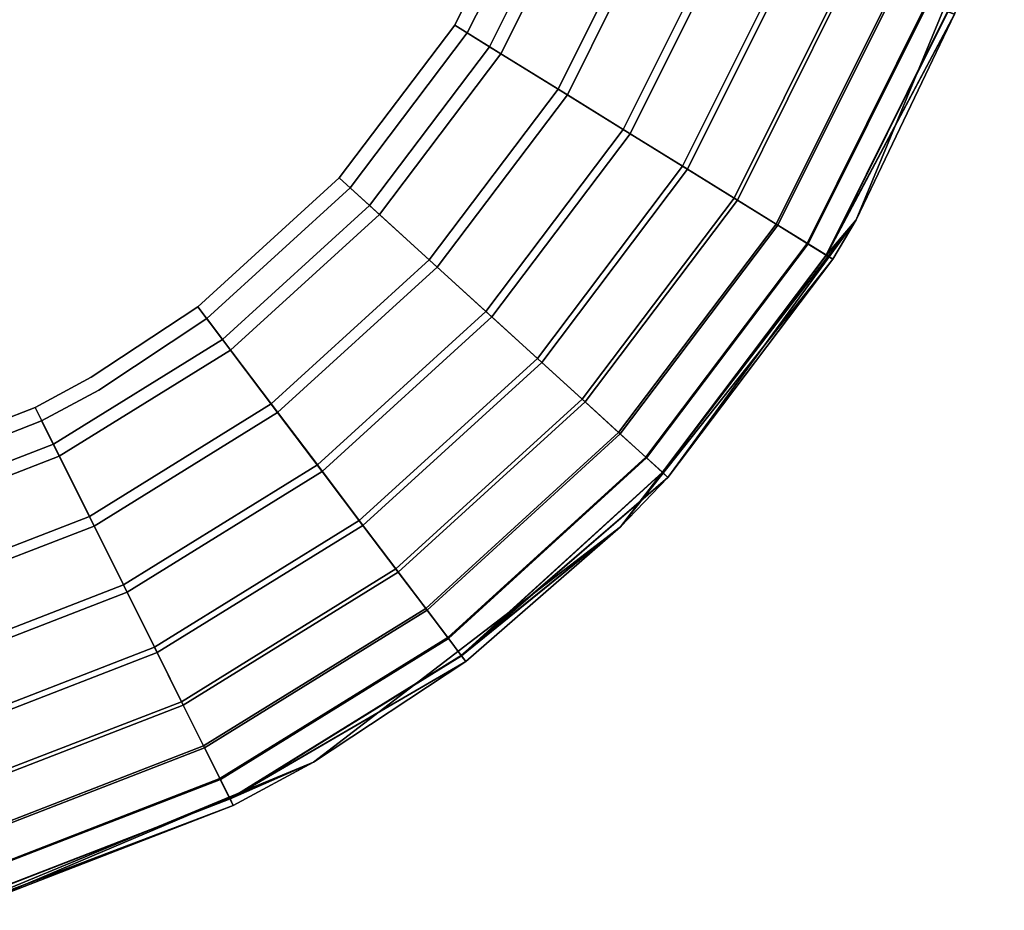
# Model space of a CAD drawing. Extents: x -0.425 to 0.425, y -0.415 to 0.
# Drawn here: x 0.418 to 0.425, y -0.34 to -0.334 of the extents above; entities that cross this region are included whole.
import ezdxf

# ---------------------------------------------------------------- set-up
doc = ezdxf.new("R2010")
doc.units = 0
doc.layers.add('L5_MINERALGUSS', color=7, linetype='CONTINUOUS')

msp = doc.modelspace()

# ---------------------------------------------------------------- linework, layer by layer
at = {"layer": 'L5_MINERALGUSS', "color": 8}
for points, invisible_edges in [([(0.4221, 0, 0.08), (0.415, -0.337082, 0.08), (0.415, 0, 0.08), (0.4221, 0, 0.08)], 9), ([(0.415, -0.337082, 0.08), (0.4221, 0, 0.08), (0.415655, -0.337052, 0.08), (0.415, -0.337082, 0.08)], 11), ([(0.415, 0, 0.11), (0.415646, -0.336952, 0.11), (0.422, 0, 0.11), (0.415, 0, 0.11)], 11), ([(0.422, 0, 0.11), (0.415646, -0.336952, 0.11), (0.416916, -0.336715, 0.11), (0.422, 0, 0.11)], 13), ([(0.415655, -0.337052, 0.08), (0.4221, 0, 0.08), (0.416943, -0.336811, 0.08), (0.415655, -0.337052, 0.08)], 11), ([(0.422, 0, 0.11), (0.416916, -0.336715, 0.11), (0.418121, -0.336248, 0.11), (0.422, 0, 0.11)], 13), ([(0.416943, -0.336811, 0.08), (0.4221, 0, 0.08), (0.418165, -0.336338, 0.08), (0.416943, -0.336811, 0.08)], 11), ([(0.422, 0, 0.11), (0.418121, -0.336248, 0.11), (0.4185, -0.336044, 0.11), (0.422, 0, 0.11)], 13), ([(0.418165, -0.336338, 0.08), (0.4221, 0, 0.08), (0.41855, -0.336131, 0.08), (0.418165, -0.336338, 0.08)], 11), ([(0.422, 0, 0.11), (0.4185, -0.336044, 0.11), (0.419219, -0.335568, 0.11), (0.422, 0, 0.11)], 13), ([(0.41855, -0.336131, 0.08), (0.4221, 0, 0.08), (0.419279, -0.335648, 0.08), (0.41855, -0.336131, 0.08)], 11), ([(0.422, 0, 0.11), (0.419219, -0.335568, 0.11), (0.420173, -0.334698, 0.11), (0.422, 0, 0.11)], 13), ([(0.419279, -0.335648, 0.08), (0.4221, 0, 0.08), (0.420247, -0.334765, 0.08), (0.419279, -0.335648, 0.08)], 11), ([(0.422, 0, 0.11), (0.420173, -0.334698, 0.11), (0.420952, -0.333667, 0.11), (0.422, 0, 0.11)], 13), ([(0.420247, -0.334765, 0.08), (0.4221, 0, 0.08), (0.421037, -0.33372, 0.08), (0.420247, -0.334765, 0.08)], 11), ([(0.422, 0, 0.11), (0.420952, -0.333667, 0.11), (0.421528, -0.332511, 0.11), (0.422, 0, 0.11)], 13), ([(0.421037, -0.33372, 0.08), (0.4221, 0, 0.08), (0.421621, -0.332547, 0.08), (0.421037, -0.33372, 0.08)], 11), ([(0.421187, -0.333813, 0.109987), (0.421528, -0.332511, 0.11), (0.420952, -0.333667, 0.11), (0.421187, -0.333813, 0.109987)], 9), ([(0.421621, -0.332547, 0.08), (0.421264, -0.33386, 0.080012), (0.421037, -0.33372, 0.08), (0.421621, -0.332547, 0.08)], 9), ([(0.421528, -0.332511, 0.11), (0.421187, -0.333813, 0.109987), (0.421786, -0.332611, 0.109987), (0.421528, -0.332511, 0.11)], 9), ([(0.421264, -0.33386, 0.080012), (0.421621, -0.332547, 0.08), (0.42187, -0.332643, 0.080012), (0.421264, -0.33386, 0.080012)], 9), ([(0.42165, -0.334099, 0.109885), (0.421786, -0.332611, 0.109987), (0.421187, -0.333813, 0.109987), (0.42165, -0.334099, 0.109885)], 9), ([(0.421786, -0.332611, 0.109987), (0.42165, -0.334099, 0.109885), (0.422293, -0.332807, 0.109885), (0.421786, -0.332611, 0.109987)], 9), ([(0.42466, -0.33257, 0.107), (0.424325, -0.333594, 0.107), (0.423661, -0.334982, 0.0829), (0.42466, -0.33257, 0.107)], 8), ([(0.42466, -0.33257, 0.107), (0.423661, -0.334982, 0.0829), (0.424325, -0.333594, 0.0829), (0.42466, -0.33257, 0.107)], 8), ([(0.42187, -0.332643, 0.080012), (0.421712, -0.334137, 0.080111), (0.421264, -0.33386, 0.080012), (0.42187, -0.332643, 0.080012)], 9), ([(0.421712, -0.334137, 0.080111), (0.42187, -0.332643, 0.080012), (0.422361, -0.332833, 0.080111), (0.421712, -0.334137, 0.080111)], 9), ([(0.422089, -0.334371, 0.109685), (0.422293, -0.332807, 0.109885), (0.42165, -0.334099, 0.109885), (0.422089, -0.334371, 0.109685)], 9), ([(0.422293, -0.332807, 0.109885), (0.422089, -0.334371, 0.109685), (0.422775, -0.332994, 0.109685), (0.422293, -0.332807, 0.109885)], 9), ([(0.422361, -0.332833, 0.080111), (0.422136, -0.3344, 0.080304), (0.421712, -0.334137, 0.080111), (0.422361, -0.332833, 0.080111)], 9), ([(0.422136, -0.3344, 0.080304), (0.422361, -0.332833, 0.080111), (0.422826, -0.333014, 0.080304), (0.422136, -0.3344, 0.080304)], 9), ([(0.422489, -0.334619, 0.109394), (0.422775, -0.332994, 0.109685), (0.422089, -0.334371, 0.109685), (0.422489, -0.334619, 0.109394)], 9), ([(0.422826, -0.333014, 0.080304), (0.422523, -0.33464, 0.080586), (0.422136, -0.3344, 0.080304), (0.422826, -0.333014, 0.080304)], 9), ([(0.422775, -0.332994, 0.109685), (0.422489, -0.334619, 0.109394), (0.423214, -0.333164, 0.109394), (0.422775, -0.332994, 0.109685)], 9), ([(0.422523, -0.33464, 0.080586), (0.422826, -0.333014, 0.080304), (0.423251, -0.333178, 0.080586), (0.422523, -0.33464, 0.080586)], 9), ([(0.422837, -0.334834, 0.109021), (0.423214, -0.333164, 0.109394), (0.422489, -0.334619, 0.109394), (0.422837, -0.334834, 0.109021)], 9), ([(0.423251, -0.333178, 0.080586), (0.422859, -0.334848, 0.080946), (0.422523, -0.33464, 0.080586), (0.423251, -0.333178, 0.080586)], 9), ([(0.423214, -0.333164, 0.109394), (0.422837, -0.334834, 0.109021), (0.423595, -0.333312, 0.109021), (0.423214, -0.333164, 0.109394)], 9), ([(0.422859, -0.334848, 0.080946), (0.423251, -0.333178, 0.080586), (0.423619, -0.333321, 0.080946), (0.422859, -0.334848, 0.080946)], 9), ([(0.422837, -0.334834, 0.109021), (0.423906, -0.333432, 0.108579), (0.423595, -0.333312, 0.109021), (0.422837, -0.334834, 0.109021)], 9), ([(0.42392, -0.333437, 0.081373), (0.422859, -0.334848, 0.080946), (0.423619, -0.333321, 0.080946), (0.42392, -0.333437, 0.081373)], 9), ([(0.423906, -0.333432, 0.108579), (0.422837, -0.334834, 0.109021), (0.423121, -0.33501, 0.108579), (0.423906, -0.333432, 0.108579)], 9), ([(0.422859, -0.334848, 0.080946), (0.42392, -0.333437, 0.081373), (0.423133, -0.335018, 0.081373), (0.422859, -0.334848, 0.080946)], 9), ([(0.423121, -0.33501, 0.108579), (0.424136, -0.333521, 0.108084), (0.423906, -0.333432, 0.108579), (0.423121, -0.33501, 0.108579)], 9), ([(0.424143, -0.333524, 0.081852), (0.423133, -0.335018, 0.081373), (0.42392, -0.333437, 0.081373), (0.424143, -0.333524, 0.081852)], 9), ([(0.424136, -0.333521, 0.108084), (0.423121, -0.33501, 0.108579), (0.42333, -0.33514, 0.108084), (0.424136, -0.333521, 0.108084)], 9), ([(0.423133, -0.335018, 0.081373), (0.424143, -0.333524, 0.081852), (0.423336, -0.335143, 0.081852), (0.423133, -0.335018, 0.081373)], 9), ([(0.42333, -0.33514, 0.108084), (0.424277, -0.333576, 0.107551), (0.424136, -0.333521, 0.108084), (0.42333, -0.33514, 0.108084)], 9), ([(0.424279, -0.333577, 0.082367), (0.423336, -0.335143, 0.081852), (0.424143, -0.333524, 0.081852), (0.424279, -0.333577, 0.082367)], 9), ([(0.424277, -0.333576, 0.107551), (0.42333, -0.33514, 0.108084), (0.423459, -0.335219, 0.107551), (0.424277, -0.333576, 0.107551)], 9), ([(0.423336, -0.335143, 0.081852), (0.424279, -0.333577, 0.082367), (0.423461, -0.33522, 0.082367), (0.423336, -0.335143, 0.081852)], 9), ([(0.424277, -0.333576, 0.107551), (0.423459, -0.335219, 0.107551), (0.424325, -0.333594, 0.107), (0.424277, -0.333576, 0.107551)], 8), ([(0.424325, -0.333594, 0.107), (0.423459, -0.335219, 0.107551), (0.423661, -0.334982, 0.107), (0.424325, -0.333594, 0.107)], 8), ([(0.424279, -0.333577, 0.082367), (0.424325, -0.333594, 0.0829), (0.423461, -0.33522, 0.082367), (0.424279, -0.333577, 0.082367)], 8), ([(0.424325, -0.333594, 0.0829), (0.423661, -0.334982, 0.0829), (0.423461, -0.33522, 0.082367), (0.424325, -0.333594, 0.0829)], 8), ([(0.424325, -0.333594, 0.107), (0.423661, -0.334982, 0.107), (0.423661, -0.334982, 0.0829), (0.424325, -0.333594, 0.107)], 8), ([(0.420378, -0.334884, 0.109987), (0.420952, -0.333667, 0.11), (0.420173, -0.334698, 0.11), (0.420378, -0.334884, 0.109987)], 9), ([(0.420952, -0.333667, 0.11), (0.420378, -0.334884, 0.109987), (0.421187, -0.333813, 0.109987), (0.420952, -0.333667, 0.11)], 9), ([(0.421037, -0.33372, 0.08), (0.420445, -0.334945, 0.080012), (0.420247, -0.334765, 0.08), (0.421037, -0.33372, 0.08)], 9), ([(0.420445, -0.334945, 0.080012), (0.421037, -0.33372, 0.08), (0.421264, -0.33386, 0.080012), (0.420445, -0.334945, 0.080012)], 9), ([(0.42078, -0.335251, 0.109885), (0.421187, -0.333813, 0.109987), (0.420378, -0.334884, 0.109987), (0.42078, -0.335251, 0.109885)], 9), ([(0.421187, -0.333813, 0.109987), (0.42078, -0.335251, 0.109885), (0.42165, -0.334099, 0.109885), (0.421187, -0.333813, 0.109987)], 9), ([(0.421264, -0.33386, 0.080012), (0.420834, -0.3353, 0.080111), (0.420445, -0.334945, 0.080012), (0.421264, -0.33386, 0.080012)], 9), ([(0.420834, -0.3353, 0.080111), (0.421264, -0.33386, 0.080012), (0.421712, -0.334137, 0.080111), (0.420834, -0.3353, 0.080111)], 9), ([(0.421162, -0.335599, 0.109685), (0.42165, -0.334099, 0.109885), (0.42078, -0.335251, 0.109885), (0.421162, -0.335599, 0.109685)], 9), ([(0.421712, -0.334137, 0.080111), (0.421203, -0.335636, 0.080304), (0.420834, -0.3353, 0.080111), (0.421712, -0.334137, 0.080111)], 9), ([(0.42165, -0.334099, 0.109885), (0.421162, -0.335599, 0.109685), (0.422089, -0.334371, 0.109685), (0.42165, -0.334099, 0.109885)], 9), ([(0.421203, -0.335636, 0.080304), (0.421712, -0.334137, 0.080111), (0.422136, -0.3344, 0.080304), (0.421203, -0.335636, 0.080304)], 9), ([(0.42151, -0.335916, 0.109394), (0.422089, -0.334371, 0.109685), (0.421162, -0.335599, 0.109685), (0.42151, -0.335916, 0.109394)], 9), ([(0.422136, -0.3344, 0.080304), (0.421539, -0.335943, 0.080586), (0.421203, -0.335636, 0.080304), (0.422136, -0.3344, 0.080304)], 9), ([(0.422089, -0.334371, 0.109685), (0.42151, -0.335916, 0.109394), (0.422489, -0.334619, 0.109394), (0.422089, -0.334371, 0.109685)], 9), ([(0.421539, -0.335943, 0.080586), (0.422136, -0.3344, 0.080304), (0.422523, -0.33464, 0.080586), (0.421539, -0.335943, 0.080586)], 9), ([(0.421812, -0.336191, 0.109021), (0.422489, -0.334619, 0.109394), (0.42151, -0.335916, 0.109394), (0.421812, -0.336191, 0.109021)], 9), ([(0.422523, -0.33464, 0.080586), (0.421831, -0.336209, 0.080946), (0.421539, -0.335943, 0.080586), (0.422523, -0.33464, 0.080586)], 9), ([(0.422489, -0.334619, 0.109394), (0.421812, -0.336191, 0.109021), (0.422837, -0.334834, 0.109021), (0.422489, -0.334619, 0.109394)], 9), ([(0.421831, -0.336209, 0.080946), (0.422523, -0.33464, 0.080586), (0.422859, -0.334848, 0.080946), (0.421831, -0.336209, 0.080946)], 9), ([(0.419386, -0.335789, 0.109987), (0.420173, -0.334698, 0.11), (0.419219, -0.335568, 0.11), (0.419386, -0.335789, 0.109987)], 9), ([(0.420173, -0.334698, 0.11), (0.419386, -0.335789, 0.109987), (0.420378, -0.334884, 0.109987), (0.420173, -0.334698, 0.11)], 9), ([(0.420247, -0.334765, 0.08), (0.41944, -0.335861, 0.080012), (0.419279, -0.335648, 0.08), (0.420247, -0.334765, 0.08)], 9), ([(0.41944, -0.335861, 0.080012), (0.420247, -0.334765, 0.08), (0.420445, -0.334945, 0.080012), (0.41944, -0.335861, 0.080012)], 9), ([(0.419714, -0.336223, 0.109885), (0.420378, -0.334884, 0.109987), (0.419386, -0.335789, 0.109987), (0.419714, -0.336223, 0.109885)], 9), ([(0.420378, -0.334884, 0.109987), (0.419714, -0.336223, 0.109885), (0.42078, -0.335251, 0.109885), (0.420378, -0.334884, 0.109987)], 9), ([(0.421812, -0.336191, 0.109021), (0.423121, -0.33501, 0.108579), (0.422837, -0.334834, 0.109021), (0.421812, -0.336191, 0.109021)], 9), ([(0.423133, -0.335018, 0.081373), (0.421831, -0.336209, 0.080946), (0.422859, -0.334848, 0.080946), (0.423133, -0.335018, 0.081373)], 9), ([(0.420445, -0.334945, 0.080012), (0.419757, -0.336281, 0.080111), (0.41944, -0.335861, 0.080012), (0.420445, -0.334945, 0.080012)], 9), ([(0.419757, -0.336281, 0.080111), (0.420445, -0.334945, 0.080012), (0.420834, -0.3353, 0.080111), (0.419757, -0.336281, 0.080111)], 9), ([(0.423121, -0.33501, 0.108579), (0.421812, -0.336191, 0.109021), (0.422058, -0.336416, 0.108579), (0.423121, -0.33501, 0.108579)], 9), ([(0.422058, -0.336416, 0.108579), (0.42333, -0.33514, 0.108084), (0.423121, -0.33501, 0.108579), (0.422058, -0.336416, 0.108579)], 9), ([(0.423661, -0.334982, 0.107), (0.423503, -0.335246, 0.107), (0.422071, -0.337053, 0.0829), (0.423661, -0.334982, 0.107)], 8), ([(0.423661, -0.334982, 0.107), (0.422071, -0.337053, 0.0829), (0.42239, -0.336719, 0.0829), (0.423661, -0.334982, 0.107)], 8), ([(0.423661, -0.334982, 0.107), (0.42239, -0.336719, 0.0829), (0.423503, -0.335246, 0.0829), (0.423661, -0.334982, 0.107)], 8), ([(0.423661, -0.334982, 0.107), (0.423459, -0.335219, 0.107551), (0.423503, -0.335246, 0.107), (0.423661, -0.334982, 0.107)], 8), ([(0.423661, -0.334982, 0.0829), (0.423503, -0.335246, 0.0829), (0.423461, -0.33522, 0.082367), (0.423661, -0.334982, 0.0829)], 8), ([(0.423661, -0.334982, 0.0829), (0.423661, -0.334982, 0.107), (0.423503, -0.335246, 0.0829), (0.423661, -0.334982, 0.0829)], 8), ([(0.421831, -0.336209, 0.080946), (0.423133, -0.335018, 0.081373), (0.422069, -0.336426, 0.081373), (0.421831, -0.336209, 0.080946)], 9), ([(0.423336, -0.335143, 0.081852), (0.422069, -0.336426, 0.081373), (0.423133, -0.335018, 0.081373), (0.423336, -0.335143, 0.081852)], 9), ([(0.42333, -0.33514, 0.108084), (0.422058, -0.336416, 0.108579), (0.422241, -0.336582, 0.108084), (0.42333, -0.33514, 0.108084)], 9), ([(0.422069, -0.336426, 0.081373), (0.423336, -0.335143, 0.081852), (0.422246, -0.336587, 0.081852), (0.422069, -0.336426, 0.081373)], 9), ([(0.422241, -0.336582, 0.108084), (0.423459, -0.335219, 0.107551), (0.42333, -0.33514, 0.108084), (0.422241, -0.336582, 0.108084)], 9), ([(0.423461, -0.33522, 0.082367), (0.422246, -0.336587, 0.081852), (0.423336, -0.335143, 0.081852), (0.423461, -0.33522, 0.082367)], 9), ([(0.420025, -0.336635, 0.109685), (0.42078, -0.335251, 0.109885), (0.419714, -0.336223, 0.109885), (0.420025, -0.336635, 0.109685)], 9), ([(0.42078, -0.335251, 0.109885), (0.420025, -0.336635, 0.109685), (0.421162, -0.335599, 0.109685), (0.42078, -0.335251, 0.109885)], 9), ([(0.423503, -0.335246, 0.107), (0.42239, -0.336719, 0.107), (0.422071, -0.337053, 0.0829), (0.423503, -0.335246, 0.107)], 8), ([(0.423459, -0.335219, 0.107551), (0.422241, -0.336582, 0.108084), (0.422353, -0.336684, 0.107551), (0.423459, -0.335219, 0.107551)], 9), ([(0.422246, -0.336587, 0.081852), (0.423461, -0.33522, 0.082367), (0.422354, -0.336686, 0.082367), (0.422246, -0.336587, 0.081852)], 9), ([(0.422353, -0.336684, 0.107551), (0.423503, -0.335246, 0.107), (0.423459, -0.335219, 0.107551), (0.422353, -0.336684, 0.107551)], 9), ([(0.423503, -0.335246, 0.107), (0.422353, -0.336684, 0.107551), (0.42239, -0.336719, 0.107), (0.423503, -0.335246, 0.107)], 9), ([(0.423503, -0.335246, 0.0829), (0.422354, -0.336686, 0.082367), (0.423461, -0.33522, 0.082367), (0.423503, -0.335246, 0.0829)], 9), ([(0.422354, -0.336686, 0.082367), (0.423503, -0.335246, 0.0829), (0.42239, -0.336719, 0.0829), (0.422354, -0.336686, 0.082367)], 9), ([(0.420834, -0.3353, 0.080111), (0.420058, -0.336679, 0.080304), (0.419757, -0.336281, 0.080111), (0.420834, -0.3353, 0.080111)], 9), ([(0.420058, -0.336679, 0.080304), (0.420834, -0.3353, 0.080111), (0.421203, -0.335636, 0.080304), (0.420058, -0.336679, 0.080304)], 9), ([(0.4185, -0.336044, 0.11), (0.419386, -0.335789, 0.109987), (0.419219, -0.335568, 0.11), (0.4185, -0.336044, 0.11)], 9), ([(0.420308, -0.337011, 0.109394), (0.421162, -0.335599, 0.109685), (0.420025, -0.336635, 0.109685), (0.420308, -0.337011, 0.109394)], 9), ([(0.421162, -0.335599, 0.109685), (0.420308, -0.337011, 0.109394), (0.42151, -0.335916, 0.109394), (0.421162, -0.335599, 0.109685)], 9), ([(0.41944, -0.335861, 0.080012), (0.41855, -0.336131, 0.08), (0.419279, -0.335648, 0.08), (0.41944, -0.335861, 0.080012)], 9), ([(0.421203, -0.335636, 0.080304), (0.420332, -0.337043, 0.080586), (0.420058, -0.336679, 0.080304), (0.421203, -0.335636, 0.080304)], 9), ([(0.420332, -0.337043, 0.080586), (0.421203, -0.335636, 0.080304), (0.421539, -0.335943, 0.080586), (0.420332, -0.337043, 0.080586)], 9), ([(0.4185, -0.336044, 0.11), (0.418244, -0.336496, 0.109987), (0.419386, -0.335789, 0.109987), (0.4185, -0.336044, 0.11)], 13), ([(0.418487, -0.336983, 0.109885), (0.419386, -0.335789, 0.109987), (0.418244, -0.336496, 0.109987), (0.418487, -0.336983, 0.109885)], 9), ([(0.419386, -0.335789, 0.109987), (0.418487, -0.336983, 0.109885), (0.419714, -0.336223, 0.109885), (0.419386, -0.335789, 0.109987)], 9), ([(0.418284, -0.336577, 0.080012), (0.41855, -0.336131, 0.08), (0.41944, -0.335861, 0.080012), (0.418284, -0.336577, 0.080012)], 11), ([(0.41944, -0.335861, 0.080012), (0.418519, -0.337048, 0.080111), (0.418284, -0.336577, 0.080012), (0.41944, -0.335861, 0.080012)], 9), ([(0.418519, -0.337048, 0.080111), (0.41944, -0.335861, 0.080012), (0.419757, -0.336281, 0.080111), (0.418519, -0.337048, 0.080111)], 9), ([(0.420555, -0.337337, 0.109021), (0.42151, -0.335916, 0.109394), (0.420308, -0.337011, 0.109394), (0.420555, -0.337337, 0.109021)], 9), ([(0.421539, -0.335943, 0.080586), (0.420571, -0.337358, 0.080946), (0.420332, -0.337043, 0.080586), (0.421539, -0.335943, 0.080586)], 9), ([(0.42151, -0.335916, 0.109394), (0.420555, -0.337337, 0.109021), (0.421812, -0.336191, 0.109021), (0.42151, -0.335916, 0.109394)], 9), ([(0.420571, -0.337358, 0.080946), (0.421539, -0.335943, 0.080586), (0.421831, -0.336209, 0.080946), (0.420571, -0.337358, 0.080946)], 9), ([(0.418244, -0.336496, 0.109987), (0.4185, -0.336044, 0.11), (0.418121, -0.336248, 0.11), (0.418244, -0.336496, 0.109987)], 9), ([(0.41855, -0.336131, 0.08), (0.418284, -0.336577, 0.080012), (0.418165, -0.336338, 0.08), (0.41855, -0.336131, 0.08)], 9), ([(0.420756, -0.337604, 0.108579), (0.421812, -0.336191, 0.109021), (0.420555, -0.337337, 0.109021), (0.420756, -0.337604, 0.108579)], 9), ([(0.421831, -0.336209, 0.080946), (0.420765, -0.337615, 0.081373), (0.420571, -0.337358, 0.080946), (0.421831, -0.336209, 0.080946)], 9), ([(0.421812, -0.336191, 0.109021), (0.420756, -0.337604, 0.108579), (0.422058, -0.336416, 0.108579), (0.421812, -0.336191, 0.109021)], 9), ([(0.420765, -0.337615, 0.081373), (0.421831, -0.336209, 0.080946), (0.422069, -0.336426, 0.081373), (0.420765, -0.337615, 0.081373)], 9), ([(0.416992, -0.336981, 0.109987), (0.418121, -0.336248, 0.11), (0.416916, -0.336715, 0.11), (0.416992, -0.336981, 0.109987)], 9), ([(0.418121, -0.336248, 0.11), (0.416992, -0.336981, 0.109987), (0.418244, -0.336496, 0.109987), (0.418121, -0.336248, 0.11)], 9), ([(0.418717, -0.337445, 0.109685), (0.419714, -0.336223, 0.109885), (0.418487, -0.336983, 0.109885), (0.418717, -0.337445, 0.109685)], 9), ([(0.419714, -0.336223, 0.109885), (0.418717, -0.337445, 0.109685), (0.420025, -0.336635, 0.109685), (0.419714, -0.336223, 0.109885)], 9), ([(0.418165, -0.336338, 0.08), (0.417017, -0.337068, 0.080012), (0.416943, -0.336811, 0.08), (0.418165, -0.336338, 0.08)], 9), ([(0.417017, -0.337068, 0.080012), (0.418165, -0.336338, 0.08), (0.418284, -0.336577, 0.080012), (0.417017, -0.337068, 0.080012)], 9), ([(0.419757, -0.336281, 0.080111), (0.418741, -0.337495, 0.080304), (0.418519, -0.337048, 0.080111), (0.419757, -0.336281, 0.080111)], 9), ([(0.418741, -0.337495, 0.080304), (0.419757, -0.336281, 0.080111), (0.420058, -0.336679, 0.080304), (0.418741, -0.337495, 0.080304)], 9), ([(0.420756, -0.337604, 0.108579), (0.422241, -0.336582, 0.108084), (0.422058, -0.336416, 0.108579), (0.420756, -0.337604, 0.108579)], 9), ([(0.422069, -0.336426, 0.081373), (0.420909, -0.337806, 0.081852), (0.420765, -0.337615, 0.081373), (0.422069, -0.336426, 0.081373)], 9), ([(0.420909, -0.337806, 0.081852), (0.422069, -0.336426, 0.081373), (0.422246, -0.336587, 0.081852), (0.420909, -0.337806, 0.081852)], 9), ([(0.417141, -0.337504, 0.109885), (0.418244, -0.336496, 0.109987), (0.416992, -0.336981, 0.109987), (0.417141, -0.337504, 0.109885)], 9), ([(0.418244, -0.336496, 0.109987), (0.417141, -0.337504, 0.109885), (0.418487, -0.336983, 0.109885), (0.418244, -0.336496, 0.109987)], 9), ([(0.418284, -0.336577, 0.080012), (0.417161, -0.337574, 0.080111), (0.417017, -0.337068, 0.080012), (0.418284, -0.336577, 0.080012)], 9), ([(0.417161, -0.337574, 0.080111), (0.418284, -0.336577, 0.080012), (0.418519, -0.337048, 0.080111), (0.417161, -0.337574, 0.080111)], 9), ([(0.422241, -0.336582, 0.108084), (0.420756, -0.337604, 0.108579), (0.420905, -0.3378, 0.108084), (0.422241, -0.336582, 0.108084)], 9), ([(0.420905, -0.3378, 0.108084), (0.422353, -0.336684, 0.107551), (0.422241, -0.336582, 0.108084), (0.420905, -0.3378, 0.108084)], 9), ([(0.422246, -0.336587, 0.081852), (0.420997, -0.337923, 0.082367), (0.420909, -0.337806, 0.081852), (0.422246, -0.336587, 0.081852)], 9), ([(0.420997, -0.337923, 0.082367), (0.422246, -0.336587, 0.081852), (0.422354, -0.336686, 0.082367), (0.420997, -0.337923, 0.082367)], 9), ([(0.418926, -0.337866, 0.109394), (0.420025, -0.336635, 0.109685), (0.418717, -0.337445, 0.109685), (0.418926, -0.337866, 0.109394)], 9), ([(0.420025, -0.336635, 0.109685), (0.418926, -0.337866, 0.109394), (0.420308, -0.337011, 0.109394), (0.420025, -0.336635, 0.109685)], 9), ([(0.420058, -0.336679, 0.080304), (0.418944, -0.337902, 0.080586), (0.418741, -0.337495, 0.080304), (0.420058, -0.336679, 0.080304)], 9), ([(0.418944, -0.337902, 0.080586), (0.420058, -0.336679, 0.080304), (0.420332, -0.337043, 0.080586), (0.418944, -0.337902, 0.080586)], 9), ([(0.422353, -0.336684, 0.107551), (0.420905, -0.3378, 0.108084), (0.420996, -0.337921, 0.107551), (0.422353, -0.336684, 0.107551)], 9), ([(0.422353, -0.336684, 0.107551), (0.420996, -0.337921, 0.107551), (0.42239, -0.336719, 0.107), (0.422353, -0.336684, 0.107551)], 8), ([(0.42239, -0.336719, 0.107), (0.420996, -0.337921, 0.107551), (0.422071, -0.337053, 0.107), (0.42239, -0.336719, 0.107)], 8), ([(0.42239, -0.336719, 0.0829), (0.420997, -0.337923, 0.082367), (0.422354, -0.336686, 0.082367), (0.42239, -0.336719, 0.0829)], 8), ([(0.42239, -0.336719, 0.0829), (0.422071, -0.337053, 0.0829), (0.420997, -0.337923, 0.082367), (0.42239, -0.336719, 0.0829)], 8), ([(0.42239, -0.336719, 0.107), (0.422071, -0.337053, 0.107), (0.422071, -0.337053, 0.0829), (0.42239, -0.336719, 0.107)], 8), ([(0.417282, -0.338001, 0.109685), (0.418487, -0.336983, 0.109885), (0.417141, -0.337504, 0.109885), (0.417282, -0.338001, 0.109685)], 9), ([(0.418487, -0.336983, 0.109885), (0.417282, -0.338001, 0.109685), (0.418717, -0.337445, 0.109685), (0.418487, -0.336983, 0.109885)], 9), ([(0.418519, -0.337048, 0.080111), (0.417297, -0.338054, 0.080304), (0.417161, -0.337574, 0.080111), (0.418519, -0.337048, 0.080111)], 9), ([(0.417297, -0.338054, 0.080304), (0.418519, -0.337048, 0.080111), (0.418741, -0.337495, 0.080304), (0.417297, -0.338054, 0.080304)], 9), ([(0.419109, -0.338233, 0.109021), (0.420308, -0.337011, 0.109394), (0.418926, -0.337866, 0.109394), (0.419109, -0.338233, 0.109021)], 9), ([(0.420332, -0.337043, 0.080586), (0.41912, -0.338256, 0.080946), (0.418944, -0.337902, 0.080586), (0.420332, -0.337043, 0.080586)], 9), ([(0.420308, -0.337011, 0.109394), (0.419109, -0.338233, 0.109021), (0.420555, -0.337337, 0.109021), (0.420308, -0.337011, 0.109394)], 9), ([(0.41912, -0.338256, 0.080946), (0.420332, -0.337043, 0.080586), (0.420571, -0.337358, 0.080946), (0.41912, -0.338256, 0.080946)], 9), ([(0.422071, -0.337053, 0.107), (0.421027, -0.337962, 0.107), (0.42, -0.338642, 0.0829), (0.422071, -0.337053, 0.107)], 8), ([(0.422071, -0.337053, 0.107), (0.42, -0.338642, 0.0829), (0.421027, -0.337962, 0.0829), (0.422071, -0.337053, 0.107)], 8), ([(0.420996, -0.337921, 0.107551), (0.421027, -0.337962, 0.107), (0.422071, -0.337053, 0.107), (0.420996, -0.337921, 0.107551)], 8), ([(0.422071, -0.337053, 0.0829), (0.421027, -0.337962, 0.0829), (0.420997, -0.337923, 0.082367), (0.422071, -0.337053, 0.0829)], 8), ([(0.422071, -0.337053, 0.107), (0.421027, -0.337962, 0.0829), (0.422071, -0.337053, 0.0829), (0.422071, -0.337053, 0.107)], 8), ([(0.419109, -0.338233, 0.109021), (0.420756, -0.337604, 0.108579), (0.420555, -0.337337, 0.109021), (0.419109, -0.338233, 0.109021)], 9), ([(0.420571, -0.337358, 0.080946), (0.419264, -0.338545, 0.081373), (0.41912, -0.338256, 0.080946), (0.420571, -0.337358, 0.080946)], 9), ([(0.419264, -0.338545, 0.081373), (0.420571, -0.337358, 0.080946), (0.420765, -0.337615, 0.081373), (0.419264, -0.338545, 0.081373)], 9), ([(0.417411, -0.338454, 0.109394), (0.418717, -0.337445, 0.109685), (0.417282, -0.338001, 0.109685), (0.417411, -0.338454, 0.109394)], 9), ([(0.418717, -0.337445, 0.109685), (0.417411, -0.338454, 0.109394), (0.418926, -0.337866, 0.109394), (0.418717, -0.337445, 0.109685)], 9), ([(0.418741, -0.337495, 0.080304), (0.417422, -0.338492, 0.080586), (0.417297, -0.338054, 0.080304), (0.418741, -0.337495, 0.080304)], 9), ([(0.417422, -0.338492, 0.080586), (0.418741, -0.337495, 0.080304), (0.418944, -0.337902, 0.080586), (0.417422, -0.338492, 0.080586)], 9), ([(0.420756, -0.337604, 0.108579), (0.419109, -0.338233, 0.109021), (0.419257, -0.338531, 0.108579), (0.420756, -0.337604, 0.108579)], 9), ([(0.419257, -0.338531, 0.108579), (0.420905, -0.3378, 0.108084), (0.420756, -0.337604, 0.108579), (0.419257, -0.338531, 0.108579)], 9), ([(0.420765, -0.337615, 0.081373), (0.419371, -0.338758, 0.081852), (0.419264, -0.338545, 0.081373), (0.420765, -0.337615, 0.081373)], 9), ([(0.419371, -0.338758, 0.081852), (0.420765, -0.337615, 0.081373), (0.420909, -0.337806, 0.081852), (0.419371, -0.338758, 0.081852)], 9), ([(0.420905, -0.3378, 0.108084), (0.419257, -0.338531, 0.108579), (0.419367, -0.338752, 0.108084), (0.420905, -0.3378, 0.108084)], 9), ([(0.419367, -0.338752, 0.108084), (0.420996, -0.337921, 0.107551), (0.420905, -0.3378, 0.108084), (0.419367, -0.338752, 0.108084)], 9), ([(0.420909, -0.337806, 0.081852), (0.419436, -0.338889, 0.082367), (0.419371, -0.338758, 0.081852), (0.420909, -0.337806, 0.081852)], 9), ([(0.419436, -0.338889, 0.082367), (0.420909, -0.337806, 0.081852), (0.420997, -0.337923, 0.082367), (0.419436, -0.338889, 0.082367)], 9), ([(0.417523, -0.338847, 0.109021), (0.418926, -0.337866, 0.109394), (0.417411, -0.338454, 0.109394), (0.417523, -0.338847, 0.109021)], 9), ([(0.418926, -0.337866, 0.109394), (0.417523, -0.338847, 0.109021), (0.419109, -0.338233, 0.109021), (0.418926, -0.337866, 0.109394)], 9), ([(0.418944, -0.337902, 0.080586), (0.41753, -0.338872, 0.080946), (0.417422, -0.338492, 0.080586), (0.418944, -0.337902, 0.080586)], 9), ([(0.41753, -0.338872, 0.080946), (0.418944, -0.337902, 0.080586), (0.41912, -0.338256, 0.080946), (0.41753, -0.338872, 0.080946)], 9), ([(0.420996, -0.337921, 0.107551), (0.419367, -0.338752, 0.108084), (0.419435, -0.338888, 0.107551), (0.420996, -0.337921, 0.107551)], 9), ([(0.420996, -0.337921, 0.107551), (0.419435, -0.338888, 0.107551), (0.421027, -0.337962, 0.107), (0.420996, -0.337921, 0.107551)], 8), ([(0.421027, -0.337962, 0.0829), (0.419436, -0.338889, 0.082367), (0.420997, -0.337923, 0.082367), (0.421027, -0.337962, 0.0829)], 8), ([(0.419435, -0.338888, 0.107551), (0.42, -0.338642, 0.107), (0.421027, -0.337962, 0.107), (0.419435, -0.338888, 0.107551)], 8), ([(0.421027, -0.337962, 0.0829), (0.42, -0.338642, 0.0829), (0.419436, -0.338889, 0.082367), (0.421027, -0.337962, 0.0829)], 8), ([(0.421027, -0.337962, 0.107), (0.42, -0.338642, 0.107), (0.42, -0.338642, 0.0829), (0.421027, -0.337962, 0.107)], 8), ([(0.417523, -0.338847, 0.109021), (0.419257, -0.338531, 0.108579), (0.419109, -0.338233, 0.109021), (0.417523, -0.338847, 0.109021)], 9), ([(0.41912, -0.338256, 0.080946), (0.417618, -0.339182, 0.081373), (0.41753, -0.338872, 0.080946), (0.41912, -0.338256, 0.080946)], 9), ([(0.417618, -0.339182, 0.081373), (0.41912, -0.338256, 0.080946), (0.419264, -0.338545, 0.081373), (0.417618, -0.339182, 0.081373)], 9), ([(0.419257, -0.338531, 0.108579), (0.417523, -0.338847, 0.109021), (0.417614, -0.339168, 0.108579), (0.419257, -0.338531, 0.108579)], 9), ([(0.417614, -0.339168, 0.108579), (0.419367, -0.338752, 0.108084), (0.419257, -0.338531, 0.108579), (0.417614, -0.339168, 0.108579)], 9), ([(0.419264, -0.338545, 0.081373), (0.417683, -0.339412, 0.081852), (0.417618, -0.339182, 0.081373), (0.419264, -0.338545, 0.081373)], 9), ([(0.417683, -0.339412, 0.081852), (0.419264, -0.338545, 0.081373), (0.419371, -0.338758, 0.081852), (0.417683, -0.339412, 0.081852)], 9), ([(0.42, -0.338642, 0.107), (0.419458, -0.338934, 0.107), (0.417589, -0.339641, 0.0829), (0.42, -0.338642, 0.107)], 8), ([(0.42, -0.338642, 0.107), (0.417589, -0.339641, 0.0829), (0.417737, -0.3396, 0.0829), (0.42, -0.338642, 0.107)], 8), ([(0.42, -0.338642, 0.107), (0.417737, -0.3396, 0.0829), (0.419458, -0.338934, 0.0829), (0.42, -0.338642, 0.107)], 8), ([(0.419435, -0.338888, 0.107551), (0.419458, -0.338934, 0.107), (0.42, -0.338642, 0.107), (0.419435, -0.338888, 0.107551)], 8), ([(0.42, -0.338642, 0.0829), (0.419458, -0.338934, 0.0829), (0.419436, -0.338889, 0.082367), (0.42, -0.338642, 0.0829)], 8), ([(0.42, -0.338642, 0.107), (0.419458, -0.338934, 0.0829), (0.42, -0.338642, 0.0829), (0.42, -0.338642, 0.107)], 8), ([(0.419367, -0.338752, 0.108084), (0.417614, -0.339168, 0.108579), (0.417682, -0.339405, 0.108084), (0.419367, -0.338752, 0.108084)], 9), ([(0.417682, -0.339405, 0.108084), (0.419435, -0.338888, 0.107551), (0.419367, -0.338752, 0.108084), (0.417682, -0.339405, 0.108084)], 9), ([(0.419371, -0.338758, 0.081852), (0.417724, -0.339553, 0.082367), (0.417683, -0.339412, 0.081852), (0.419371, -0.338758, 0.081852)], 9), ([(0.417724, -0.339553, 0.082367), (0.419371, -0.338758, 0.081852), (0.419436, -0.338889, 0.082367), (0.417724, -0.339553, 0.082367)], 9), ([(0.419458, -0.338934, 0.107), (0.417737, -0.3396, 0.107), (0.417589, -0.339641, 0.0829), (0.419458, -0.338934, 0.107)], 8), ([(0.419435, -0.338888, 0.107551), (0.417682, -0.339405, 0.108084), (0.417723, -0.339551, 0.107551), (0.419435, -0.338888, 0.107551)], 9), ([(0.417723, -0.339551, 0.107551), (0.419458, -0.338934, 0.107), (0.419435, -0.338888, 0.107551), (0.417723, -0.339551, 0.107551)], 9), ([(0.419458, -0.338934, 0.107), (0.417723, -0.339551, 0.107551), (0.417737, -0.3396, 0.107), (0.419458, -0.338934, 0.107)], 9), ([(0.419436, -0.338889, 0.082367), (0.417737, -0.3396, 0.0829), (0.417724, -0.339553, 0.082367), (0.419436, -0.338889, 0.082367)], 9), ([(0.417737, -0.3396, 0.0829), (0.419436, -0.338889, 0.082367), (0.419458, -0.338934, 0.0829), (0.417737, -0.3396, 0.0829)], 9)]:
    msp.add_3dface(points, dxfattribs=dict(at, invisible_edges=invisible_edges))

doc.saveas('drawing.dxf')
